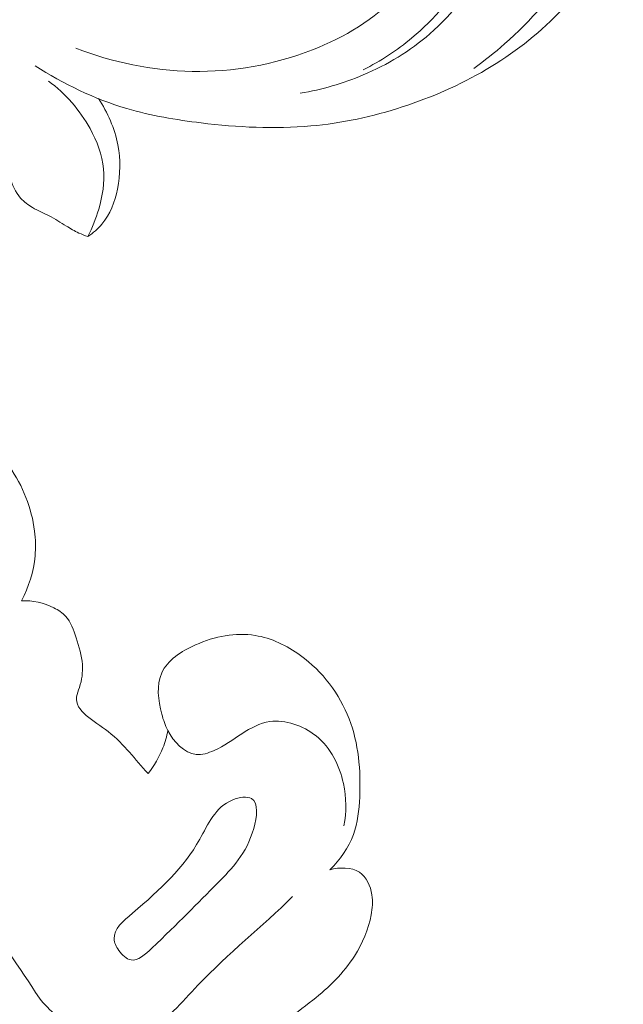
# Model space of a CAD drawing. Units: centimetres. Extents: x 20 to 1049, y -758 to 42.
# Drawn here: x 295 to 298, y -306 to -302 of the extents above; entities that cross this region are included whole.
import ezdxf

# ---------------------------------------------------------------- set-up
doc = ezdxf.new("R2010")
doc.units = ezdxf.units.CM
doc.header["$MEASUREMENT"] = 0
doc.layers.add('layer 1', color=7, linetype='Continuous')

msp = doc.modelspace()

# ---------------------------------------------------------------- linework, layer by layer
at = {"layer": 'layer 1', "color": 250, "lineweight": 20}
for points, knots in [([(294.93486, -296.53791), (294.95983, -296.55737), (294.98213, -296.58099), (294.99891, -296.60767), (294.99891, -296.60767), (295.01244, -296.62914), (295.0224, -296.65264), (295.03063, -296.67718), (295.03063, -296.67718), (295.0368, -296.69551), (295.04202, -296.7144), (295.04021, -296.73342), (295.04021, -296.73342), (295.0394, -296.74244), (295.03689, -296.7516), (295.03734, -296.76069), (295.03734, -296.76069), (295.03798, -296.77367), (295.04465, -296.78655), (295.05386, -296.79613), (295.05386, -296.79613), (295.06507, -296.80785), (295.08019, -296.8145), (295.09552, -296.81973), (295.09552, -296.81973), (295.11365, -296.82595), (295.13222, -296.83007), (295.15124, -296.83188), (295.15124, -296.83188), (295.16503, -296.83318), (295.17908, -296.83337), (295.1925, -296.83109), (295.1925, -296.83109), (295.22409, -296.82559), (295.25238, -296.8066), (295.27859, -296.7865), (295.27859, -296.7865), (295.30834, -296.76361), (295.3354, -296.73924), (295.3578, -296.71043), (295.3578, -296.71043), (295.38429, -296.67624), (295.40428, -296.63585), (295.41375, -296.59358), (295.41375, -296.59358), (295.42594, -296.53841), (295.42021, -296.48001), (295.40375, -296.42583), (295.40375, -296.42583), (295.38549, -296.36575), (295.3542, -296.31065), (295.31413, -296.26293), (295.31413, -296.26293), (295.26458, -296.20389), (295.20161, -296.15598), (295.13279, -296.12138), (295.13279, -296.12138), (295.06494, -296.0872), (294.99133, -296.06606), (294.91644, -296.05084), (294.91644, -296.05084), (294.8481, -296.03705), (294.77872, -296.02829), (294.70961, -296.03058), (294.70961, -296.03058), (294.64502, -296.03283), (294.58069, -296.04471), (294.51749, -296.06036), (294.51749, -296.06036), (294.42332, -296.08354), (294.33157, -296.11508), (294.24413, -296.15566), (294.24413, -296.15566), (294.15934, -296.19508), (294.07841, -296.24308), (294.0014, -296.29653), (294.0014, -296.29653), (293.87499, -296.38419), (293.75872, -296.48664), (293.65648, -296.60091), (293.65648, -296.60091), (293.57089, -296.69641), (293.49507, -296.8001), (293.42641, -296.90837), (293.42641, -296.90837), (293.35013, -297.02857), (293.28281, -297.15435), (293.22935, -297.28574), (293.22935, -297.28574), (293.16496, -297.44446), (293.12081, -297.61127), (293.09057, -297.77989), (293.09057, -297.77989), (293.04999, -298.00591), (293.03416, -298.2351), (293.02984, -298.46426), (293.02984, -298.46426), (293.02571, -298.68568), (293.03236, -298.90718), (293.05653, -299.12711), (293.05653, -299.12711), (293.08682, -299.40114), (293.14432, -299.67277), (293.23105, -299.93415), (293.23105, -299.93415), (293.33106, -300.23605), (293.46995, -300.52423), (293.634, -300.79757), (293.634, -300.79757), (293.76896, -301.02251), (293.9208, -301.23732), (294.09646, -301.43074), (294.09646, -301.43074), (294.23907, -301.58793), (294.3973, -301.73094), (294.55363, -301.87508), (294.55363, -301.87508), (294.60968, -301.92683), (294.66559, -301.97875), (294.72012, -302.03222), (294.72012, -302.03222), (294.78743, -302.09832), (294.8528, -302.16689), (294.90741, -302.24402), (294.90741, -302.24402), (294.93847, -302.28794), (294.96603, -302.33473), (294.98612, -302.38443), (294.98612, -302.38443), (295.00628, -302.43452), (295.01869, -302.48764), (295.02769, -302.54105), (295.02769, -302.54105), (295.03133, -302.5629), (295.03443, -302.58479), (295.0373, -302.60668), (295.0373, -302.60668), (295.04012, -302.62892), (295.04277, -302.65125), (295.04837, -302.67305), (295.04837, -302.67305), (295.05671, -302.70574), (295.07174, -302.73757), (295.09414, -302.76257), (295.09414, -302.76257), (295.10867, -302.77869), (295.12621, -302.79206), (295.14505, -302.80303), (295.14505, -302.80303), (295.16764, -302.8161), (295.19183, -302.82575), (295.21494, -302.83757), (295.21494, -302.83757), (295.24032, -302.85064), (295.26429, -302.86637), (295.28868, -302.88157), (295.28868, -302.88157), (295.30573, -302.89229), (295.3231, -302.90274), (295.34141, -302.9112), (295.34141, -302.9112), (295.35387, -302.9169), (295.36679, -302.92172), (295.37985, -302.92592)], [0, 0, 0, 0, 0.0238095, 0.0238095, 0.0238095, 0.0238095, 0.047619, 0.047619, 0.047619, 0.047619, 0.0714286, 0.0714286, 0.0714286, 0.0714286, 0.0952381, 0.0952381, 0.0952381, 0.0952381, 0.1190476, 0.1190476, 0.1190476, 0.1190476, 0.1428571, 0.1428571, 0.1428571, 0.1428571, 0.1666667, 0.1666667, 0.1666667, 0.1666667, 0.1904762, 0.1904762, 0.1904762, 0.1904762, 0.2142857, 0.2142857, 0.2142857, 0.2142857, 0.2380952, 0.2380952, 0.2380952, 0.2380952, 0.2619048, 0.2619048, 0.2619048, 0.2619048, 0.2857143, 0.2857143, 0.2857143, 0.2857143, 0.3095238, 0.3095238, 0.3095238, 0.3095238, 0.3333333, 0.3333333, 0.3333333, 0.3333333, 0.3571429, 0.3571429, 0.3571429, 0.3571429, 0.3809524, 0.3809524, 0.3809524, 0.3809524, 0.4047619, 0.4047619, 0.4047619, 0.4047619, 0.4285714, 0.4285714, 0.4285714, 0.4285714, 0.452381, 0.452381, 0.452381, 0.452381, 0.4761905, 0.4761905, 0.4761905, 0.4761905, 0.5, 0.5, 0.5, 0.5, 0.5238095, 0.5238095, 0.5238095, 0.5238095, 0.547619, 0.547619, 0.547619, 0.547619, 0.5714286, 0.5714286, 0.5714286, 0.5714286, 0.5952381, 0.5952381, 0.5952381, 0.5952381, 0.6190476, 0.6190476, 0.6190476, 0.6190476, 0.6428571, 0.6428571, 0.6428571, 0.6428571, 0.6666667, 0.6666667, 0.6666667, 0.6666667, 0.6904762, 0.6904762, 0.6904762, 0.6904762, 0.7142857, 0.7142857, 0.7142857, 0.7142857, 0.7380952, 0.7380952, 0.7380952, 0.7380952, 0.7619048, 0.7619048, 0.7619048, 0.7619048, 0.7857143, 0.7857143, 0.7857143, 0.7857143, 0.8095238, 0.8095238, 0.8095238, 0.8095238, 0.8333333, 0.8333333, 0.8333333, 0.8333333, 0.8571429, 0.8571429, 0.8571429, 0.8571429, 0.8809524, 0.8809524, 0.8809524, 0.8809524, 0.9047619, 0.9047619, 0.9047619, 0.9047619, 0.9285714, 0.9285714, 0.9285714, 0.9285714, 0.952381, 0.952381, 0.952381, 0.952381, 1, 1, 1, 1]), ([(296.89006, -301.03923), (296.86752, -301.02792), (296.84535, -301.01598), (296.82391, -301.00281), (296.82391, -301.00281), (296.79833, -300.98718), (296.77376, -300.96974), (296.749, -300.95306), (296.749, -300.95306), (296.72984, -300.94024), (296.71063, -300.92778), (296.69263, -300.91275), (296.69263, -300.91275), (296.68049, -300.90258), (296.66899, -300.89122), (296.66233, -300.87744), (296.66233, -300.87744), (296.65533, -300.86294), (296.65375, -300.84587), (296.65497, -300.82934), (296.65497, -300.82934), (296.65792, -300.79129), (296.67619, -300.75636), (296.7, -300.72655), (296.7, -300.72655), (296.73087, -300.68807), (296.77109, -300.65832), (296.81541, -300.63813), (296.81541, -300.63813), (296.8898, -300.6041), (296.9756, -300.5973), (297.05774, -300.60752), (297.05774, -300.60752), (297.16318, -300.62062), (297.26269, -300.66178), (297.34785, -300.72305), (297.34785, -300.72305), (297.44963, -300.79624), (297.53085, -300.89814), (297.58222, -301.01201), (297.58222, -301.01201), (297.6231, -301.10242), (297.64512, -301.20045), (297.65022, -301.29968), (297.65022, -301.29968), (297.65612, -301.4148), (297.63931, -301.53152), (297.59919, -301.63928), (297.59919, -301.63928), (297.55237, -301.76485), (297.4739, -301.87811), (297.38044, -301.97591), (297.38044, -301.97591), (297.20029, -302.16409), (296.9642, -302.29471), (296.71641, -302.37509), (296.71641, -302.37509), (296.58963, -302.41632), (296.45967, -302.44433), (296.32834, -302.45617), (296.32834, -302.45617), (296.17343, -302.47014), (296.01659, -302.46166), (295.86144, -302.44296), (295.86144, -302.44296), (295.75465, -302.43006), (295.64859, -302.41239), (295.54596, -302.38213), (295.54596, -302.38213), (295.40797, -302.34132), (295.27594, -302.27764), (295.15542, -302.19974)], [0, 0, 0, 0, 0.0526316, 0.0526316, 0.0526316, 0.0526316, 0.1052632, 0.1052632, 0.1052632, 0.1052632, 0.1578947, 0.1578947, 0.1578947, 0.1578947, 0.2105263, 0.2105263, 0.2105263, 0.2105263, 0.2631579, 0.2631579, 0.2631579, 0.2631579, 0.3157895, 0.3157895, 0.3157895, 0.3157895, 0.3684211, 0.3684211, 0.3684211, 0.3684211, 0.4210526, 0.4210526, 0.4210526, 0.4210526, 0.4736842, 0.4736842, 0.4736842, 0.4736842, 0.5263158, 0.5263158, 0.5263158, 0.5263158, 0.5789474, 0.5789474, 0.5789474, 0.5789474, 0.6315789, 0.6315789, 0.6315789, 0.6315789, 0.6842105, 0.6842105, 0.6842105, 0.6842105, 0.7368421, 0.7368421, 0.7368421, 0.7368421, 0.7894737, 0.7894737, 0.7894737, 0.7894737, 0.8421053, 0.8421053, 0.8421053, 0.8421053, 0.8947368, 0.8947368, 0.8947368, 0.8947368, 1, 1, 1, 1]), ([(297.02038, -300.68242), (297.10103, -300.70276), (297.18035, -300.73547), (297.24783, -300.784), (297.24783, -300.784), (297.39671, -300.89104), (297.48784, -301.07504), (297.51454, -301.26232), (297.51454, -301.26232), (297.53915, -301.43497), (297.50901, -301.61052), (297.43269, -301.76185), (297.43269, -301.76185), (297.36569, -301.89457), (297.26332, -302.00857), (297.15132, -302.10743), (297.15132, -302.10743), (297.10939, -302.14431), (297.06616, -302.17914), (297.02083, -302.21121)], [0, 0, 0, 0, 0.1666667, 0.1666667, 0.1666667, 0.1666667, 0.3333333, 0.3333333, 0.3333333, 0.3333333, 0.5, 0.5, 0.5, 0.5, 0.6666667, 0.6666667, 0.6666667, 0.6666667, 1, 1, 1, 1]), ([(296.66879, -300.88821), (296.69445, -300.88188), (296.72114, -300.87839), (296.74755, -300.87922), (296.74755, -300.87922), (296.80795, -300.88118), (296.86691, -300.90552), (296.9178, -300.94013), (296.9178, -300.94013), (297.00103, -300.99666), (297.0627, -301.08073), (297.09803, -301.17322), (297.09803, -301.17322), (297.13533, -301.27075), (297.14313, -301.37777), (297.13381, -301.4823), (297.13381, -301.4823), (297.12548, -301.57495), (297.10369, -301.66558), (297.0668, -301.75033), (297.0668, -301.75033), (297.01468, -301.87011), (296.93243, -301.97798), (296.83324, -302.06444), (296.83324, -302.06444), (296.74917, -302.13773), (296.65284, -302.19571), (296.55048, -302.23917), (296.55048, -302.23917), (296.46459, -302.27558), (296.37448, -302.3017), (296.28284, -302.3167)], [0, 0, 0, 0, 0.1111111, 0.1111111, 0.1111111, 0.1111111, 0.2222222, 0.2222222, 0.2222222, 0.2222222, 0.3333333, 0.3333333, 0.3333333, 0.3333333, 0.4444444, 0.4444444, 0.4444444, 0.4444444, 0.5555556, 0.5555556, 0.5555556, 0.5555556, 0.6666667, 0.6666667, 0.6666667, 0.6666667, 0.7777778, 0.7777778, 0.7777778, 0.7777778, 1, 1, 1, 1]), ([(296.5507, -302.21703), (296.62452, -302.18017), (296.69391, -302.13444), (296.75772, -302.08141), (296.75772, -302.08141), (296.85304, -302.00221), (296.93613, -301.90657), (296.99208, -301.79671), (296.99208, -301.79671), (297.04476, -301.69349), (297.07345, -301.57776), (297.08181, -301.46306)], [0, 0, 0, 0, 0.25, 0.25, 0.25, 0.25, 0.5, 0.5, 0.5, 0.5, 1, 1, 1, 1]), ([(296.89754, -301.53195), (296.85872, -301.66479), (296.79222, -301.79462), (296.69742, -301.89682), (296.69742, -301.89682), (296.5991, -302.0028), (296.47042, -302.07915), (296.33436, -302.13231), (296.33436, -302.13231), (296.17095, -302.19616), (295.99702, -302.2267), (295.82334, -302.22379), (295.82334, -302.22379), (295.65405, -302.22079), (295.48495, -302.18603), (295.3283, -302.12553)], [0, 0, 0, 0, 0.2, 0.2, 0.2, 0.2, 0.4, 0.4, 0.4, 0.4, 0.6, 0.6, 0.6, 0.6, 1, 1, 1, 1]), ([(295.37985, -302.92592), (295.39915, -302.88895), (295.4141, -302.85007), (295.42582, -302.80973), (295.42582, -302.80973), (295.442, -302.75409), (295.45197, -302.69565), (295.44675, -302.63878), (295.44675, -302.63878), (295.44132, -302.57892), (295.41903, -302.52086), (295.38927, -302.46736), (295.38927, -302.46736), (295.34509, -302.38793), (295.28461, -302.31847), (295.21249, -302.26529)], [0, 0, 0, 0, 0.2, 0.2, 0.2, 0.2, 0.4, 0.4, 0.4, 0.4, 0.6, 0.6, 0.6, 0.6, 1, 1, 1, 1]), ([(295.42455, -302.33986), (295.46458, -302.39867), (295.49392, -302.46644), (295.5072, -302.53652), (295.5072, -302.53652), (295.51898, -302.59835), (295.51817, -302.66208), (295.50547, -302.7248), (295.50547, -302.7248), (295.49451, -302.77862), (295.47476, -302.83164), (295.4399, -302.87312), (295.4399, -302.87312), (295.42281, -302.89354), (295.40202, -302.91106), (295.37985, -302.92592)], [0, 0, 0, 0, 0.2, 0.2, 0.2, 0.2, 0.4, 0.4, 0.4, 0.4, 0.6, 0.6, 0.6, 0.6, 1, 1, 1, 1]), ([(294.01787, -303.71742), (294.03657, -303.71676), (294.05546, -303.71481), (294.07335, -303.70998), (294.07335, -303.70998), (294.11015, -303.7002), (294.14247, -303.67877), (294.17686, -303.66069), (294.17686, -303.66069), (294.30305, -303.59428), (294.45586, -303.5732), (294.59461, -303.60254), (294.59461, -303.60254), (294.69841, -303.62435), (294.79427, -303.67437), (294.87926, -303.73743), (294.87926, -303.73743), (294.9433, -303.78505), (295.00119, -303.84015), (295.04675, -303.90499), (295.04675, -303.90499), (295.10351, -303.98558), (295.14114, -304.08123), (295.15318, -304.17864), (295.15318, -304.17864), (295.15756, -304.21385), (295.15852, -304.24921), (295.15538, -304.28447), (295.15538, -304.28447), (295.14932, -304.35061), (295.12856, -304.41609), (295.09737, -304.4747)], [0, 0, 0, 0, 0.1111111, 0.1111111, 0.1111111, 0.1111111, 0.2222222, 0.2222222, 0.2222222, 0.2222222, 0.3333333, 0.3333333, 0.3333333, 0.3333333, 0.4444444, 0.4444444, 0.4444444, 0.4444444, 0.5555556, 0.5555556, 0.5555556, 0.5555556, 0.6666667, 0.6666667, 0.6666667, 0.6666667, 0.7777778, 0.7777778, 0.7777778, 0.7777778, 1, 1, 1, 1]), ([(295.09737, -304.4747), (295.14452, -304.47298), (295.19279, -304.48347), (295.23564, -304.5052), (295.23564, -304.5052), (295.25421, -304.51466), (295.27183, -304.52616), (295.2853, -304.54096), (295.2853, -304.54096), (295.3079, -304.56545), (295.31932, -304.59896), (295.33007, -304.63201), (295.33007, -304.63201), (295.34246, -304.6703), (295.35398, -304.70793), (295.35652, -304.74651), (295.35652, -304.74651), (295.35862, -304.77864), (295.35465, -304.81144), (295.34383, -304.84345), (295.34383, -304.84345), (295.33934, -304.85696), (295.33356, -304.87048), (295.33175, -304.88308), (295.33175, -304.88308), (295.32309, -304.94351), (295.40592, -304.98507), (295.46577, -305.03099), (295.46577, -305.03099), (295.5396, -305.08754), (295.57827, -305.15057), (295.63581, -305.20926)], [0, 0, 0, 0, 0.1111111, 0.1111111, 0.1111111, 0.1111111, 0.2222222, 0.2222222, 0.2222222, 0.2222222, 0.3333333, 0.3333333, 0.3333333, 0.3333333, 0.4444444, 0.4444444, 0.4444444, 0.4444444, 0.5555556, 0.5555556, 0.5555556, 0.5555556, 0.6666667, 0.6666667, 0.6666667, 0.6666667, 0.7777778, 0.7777778, 0.7777778, 0.7777778, 1, 1, 1, 1]), ([(295.17379, -306.16494), (295.0045, -305.9011), (294.81298, -305.65071), (294.6003, -305.41863), (294.6003, -305.41863), (294.29486, -305.08514), (293.94591, -304.78932), (293.5692, -304.53922)], [0, 0, 0, 0, 0.3333333, 0.3333333, 0.3333333, 0.3333333, 1, 1, 1, 1]), ([(295.71956, -305.0264), (295.70873, -305.00417), (295.70054, -304.98132), (295.69398, -304.95698), (295.69398, -304.95698), (295.67819, -304.8991), (295.67073, -304.8329), (295.69377, -304.78162), (295.69377, -304.78162), (295.71813, -304.72733), (295.77659, -304.68963), (295.83718, -304.66271), (295.83718, -304.66271), (295.92057, -304.6255), (296.0078, -304.60862), (296.09153, -304.62237), (296.09153, -304.62237), (296.1598, -304.6336), (296.2258, -304.66523), (296.28344, -304.70717), (296.28344, -304.70717), (296.37746, -304.7756), (296.44977, -304.87134), (296.49058, -304.97714), (296.49058, -304.97714), (296.53096, -305.08191), (296.54037, -305.19639), (296.53541, -305.30972), (296.53541, -305.30972), (296.53309, -305.3643), (296.52738, -305.41853), (296.5088, -305.46902), (296.5088, -305.46902), (296.48813, -305.52498), (296.45177, -305.5761), (296.40913, -305.61825)], [0, 0, 0, 0, 0.1, 0.1, 0.1, 0.1, 0.2, 0.2, 0.2, 0.2, 0.3, 0.3, 0.3, 0.3, 0.4, 0.4, 0.4, 0.4, 0.5, 0.5, 0.5, 0.5, 0.6, 0.6, 0.6, 0.6, 0.7, 0.7, 0.7, 0.7, 0.8, 0.8, 0.8, 0.8, 1, 1, 1, 1]), ([(296.46846, -305.43193), (296.47963, -305.37298), (296.47894, -305.31157), (296.46619, -305.2519), (296.46619, -305.2519), (296.44969, -305.17472), (296.41304, -305.10029), (296.34981, -305.04962), (296.34981, -305.04962), (296.29436, -305.00523), (296.21854, -304.97911), (296.15319, -304.98854), (296.15319, -304.98854), (296.0683, -305.00078), (296.00114, -305.07294), (295.91615, -305.11154), (295.91615, -305.11154), (295.89148, -305.1227), (295.86542, -305.13105), (295.84043, -305.12864), (295.84043, -305.12864), (295.78936, -305.12356), (295.74315, -305.07332), (295.71956, -305.0264)], [0, 0, 0, 0, 0.1428571, 0.1428571, 0.1428571, 0.1428571, 0.2857143, 0.2857143, 0.2857143, 0.2857143, 0.4285714, 0.4285714, 0.4285714, 0.4285714, 0.5714286, 0.5714286, 0.5714286, 0.5714286, 0.7142857, 0.7142857, 0.7142857, 0.7142857, 1, 1, 1, 1]), ([(295.63581, -305.20926), (295.66204, -305.17636), (295.68375, -305.13942), (295.69891, -305.10011), (295.69891, -305.10011), (295.70815, -305.07621), (295.71495, -305.05143), (295.71956, -305.0264)], [0, 0, 0, 0, 0.3333333, 0.3333333, 0.3333333, 0.3333333, 1, 1, 1, 1]), ([(294.95269, -308.85701), (295.0645, -308.6102), (295.14144, -308.34083), (295.15706, -308.07096), (295.15706, -308.07096), (295.17892, -307.69355), (295.08074, -307.31523), (294.94181, -306.95552), (294.94181, -306.95552), (294.73647, -306.4238), (294.44206, -305.933), (294.05684, -305.52257), (294.05684, -305.52257), (293.88773, -305.34246), (293.70128, -305.17785), (293.50319, -305.02984)], [0, 0, 0, 0, 0.2, 0.2, 0.2, 0.2, 0.4, 0.4, 0.4, 0.4, 0.6, 0.6, 0.6, 0.6, 1, 1, 1, 1]), ([(295.51128, -305.96135), (295.50018, -305.94562), (295.49229, -305.92851), (295.49134, -305.9124), (295.49134, -305.9124), (295.48878, -305.87141), (295.53061, -305.83632), (295.56949, -305.80313), (295.56949, -305.80313), (295.69224, -305.69827), (295.78603, -305.61259), (295.85538, -305.48905), (295.85538, -305.48905), (295.89114, -305.42545), (295.9205, -305.35187), (295.99588, -305.32151), (295.99588, -305.32151), (296.02344, -305.31046), (296.05701, -305.30515), (296.07597, -305.31614), (296.07597, -305.31614), (296.10628, -305.33377), (296.09887, -305.39349), (296.08476, -305.4433), (296.08476, -305.4433), (296.05412, -305.55138), (295.99232, -305.6132), (295.93187, -305.67442), (295.93187, -305.67442), (295.84612, -305.76108), (295.76307, -305.84654), (295.65244, -305.95157), (295.65244, -305.95157), (295.62372, -305.97877), (295.59308, -306.00735), (295.56329, -306.00199), (295.56329, -306.00199), (295.54409, -305.99851), (295.52511, -305.9809), (295.51128, -305.96135)], [0, 0, 0, 0, 0.0909091, 0.0909091, 0.0909091, 0.0909091, 0.1818182, 0.1818182, 0.1818182, 0.1818182, 0.2727273, 0.2727273, 0.2727273, 0.2727273, 0.3636364, 0.3636364, 0.3636364, 0.3636364, 0.4545455, 0.4545455, 0.4545455, 0.4545455, 0.5454545, 0.5454545, 0.5454545, 0.5454545, 0.6363636, 0.6363636, 0.6363636, 0.6363636, 0.7272727, 0.7272727, 0.7272727, 0.7272727, 0.8181818, 0.8181818, 0.8181818, 0.8181818, 1, 1, 1, 1]), ([(296.40913, -305.61825), (296.44968, -305.60783), (296.5003, -305.60667), (296.53435, -305.62947), (296.53435, -305.62947), (296.56439, -305.64948), (296.58166, -305.68812), (296.58739, -305.72543), (296.58739, -305.72543), (296.59193, -305.75433), (296.58951, -305.78243), (296.5843, -305.81012), (296.5843, -305.81012), (296.57273, -305.87195), (296.54727, -305.93178), (296.51323, -305.98547), (296.51323, -305.98547), (296.46688, -306.05823), (296.40473, -306.11942), (296.33651, -306.17286), (296.33651, -306.17286), (296.29487, -306.20546), (296.25093, -306.23508), (296.21549, -306.27333), (296.21549, -306.27333), (296.19463, -306.29569), (296.17676, -306.32107), (296.16065, -306.34708)], [0, 0, 0, 0, 0.125, 0.125, 0.125, 0.125, 0.25, 0.25, 0.25, 0.25, 0.375, 0.375, 0.375, 0.375, 0.5, 0.5, 0.5, 0.5, 0.625, 0.625, 0.625, 0.625, 0.75, 0.75, 0.75, 0.75, 1, 1, 1, 1]), ([(296.25041, -305.73264), (296.12017, -305.86223), (295.97737, -305.97256), (295.848, -306.10962), (295.848, -306.10962), (295.77918, -306.18256), (295.71413, -306.2631), (295.62462, -306.30037), (295.62462, -306.30037), (295.53698, -306.33687), (295.42606, -306.33169), (295.33556, -306.29219), (295.33556, -306.29219), (295.27092, -306.26397), (295.21677, -306.21827), (295.17379, -306.16494)], [0, 0, 0, 0, 0.2, 0.2, 0.2, 0.2, 0.4, 0.4, 0.4, 0.4, 0.6, 0.6, 0.6, 0.6, 1, 1, 1, 1])]:
    msp.add_open_spline(points, degree=3, knots=knots, dxfattribs=at)

doc.saveas('drawing.dxf')
